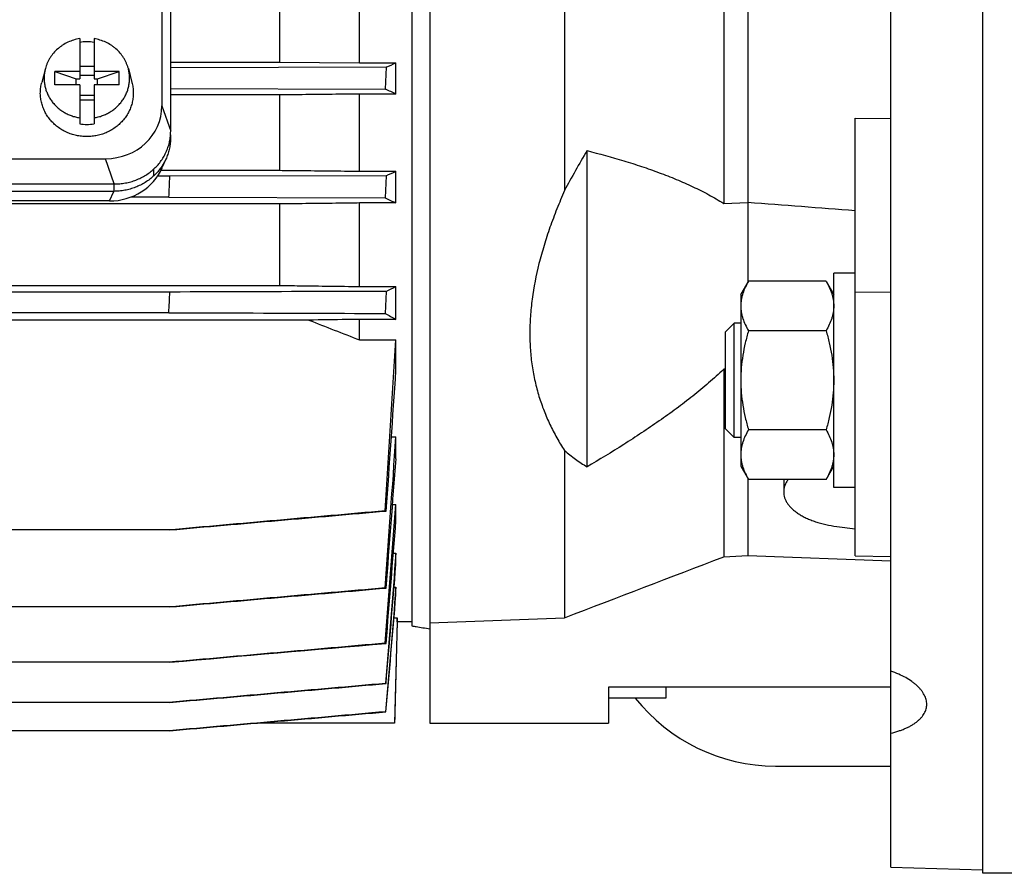
# Model space of a CAD drawing. Units: millimetres. Extents: x -2450 to 1208, y -666 to 921.
# Drawn here: x -228 to -90, y -627 to -508 of the extents above; entities that cross this region are included whole.
import ezdxf

# ---------------------------------------------------------------- set-up
doc = ezdxf.new("R2010")
doc.units = ezdxf.units.MM
doc.header["$LTSCALE"] = 19.36
doc.layers.get('0').update_dxf_attribs({"linetype": 'CONTINUOUS'})

msp = doc.modelspace()

# ---------------------------------------------------------------- linework, layer by layer
at = {"color": 7, "linetype": 'CONTINUOUS'}
for p, q in [((-106.17, -626.3), (-106.17, -277.49)), ((-170.67, -298.15), (-170.67, -606.15)), ((-173.17, -311.75), (-173.17, -592.55)), ((-208.12, -350.41), (-208.12, -519.83)), ((-206.89, -523.37), (-206.89, -351.64)), ((-151.81, -471.1), (-151.81, -531.68)), ((-129.56, -473.39), (-129.56, -533.5)), ((-126.17, -473.44), (-126.17, -544.49)), ((-191.66, -503.68), (-191.66, -513.72)), ((-180.47, -513.84), (-180.47, -503.56)), ((-219.61, -510.45), (-219.61, -516.07)), ((-217.61, -510.45), (-217.61, -516.07)), ((-224.41, -514.64), (-224.92, -516.57)), ((-219.61, -514.32), (-217.61, -514.32)), ((-212.81, -514.64), (-212.3, -516.57)), ((-206.89, -513.72), (-191.66, -513.72)), ((-176.77, -514.44), (-206.89, -514.53)), ((-191.66, -513.72), (-180.47, -513.84)), ((-180.47, -513.84), (-175.39, -513.84)), ((-176.77, -514.44), (-176.88, -517.52)), ((-175.39, -518.2), (-175.39, -513.84)), ((-223.11, -516.93), (-223.11, -515.05)), ((-223.11, -515.05), (-220.11, -516.07)), ((-219.61, -515.05), (-223.11, -515.05)), ((-220.11, -516.93), (-220.11, -516.07)), ((-220.11, -516.07), (-219.61, -516.07)), ((-217.61, -515.6), (-219.61, -515.6)), ((-214.11, -515.05), (-217.61, -515.05)), ((-217.61, -516.07), (-217.11, -516.07)), ((-217.11, -516.07), (-214.11, -515.05)), ((-217.11, -516.93), (-217.11, -516.07)), ((-214.11, -516.93), (-214.11, -515.05)), ((-219.61, -516.93), (-223.11, -516.93)), ((-219.61, -516.93), (-219.61, -522.37)), ((-217.61, -516.93), (-217.61, -522.37)), ((-214.11, -516.93), (-217.61, -516.93)), ((-206.89, -517.43), (-176.88, -517.52)), ((-217.61, -518.42), (-219.61, -518.42)), ((-219.61, -519.02), (-217.61, -519.02)), ((-191.66, -518.32), (-206.89, -518.32)), ((-191.66, -518.32), (-191.66, -528.86)), ((-180.47, -528.98), (-180.47, -518.2)), ((-175.39, -518.2), (-180.47, -518.2)), ((-111.17, -582.75), (-111.17, -521.55)), ((-111.17, -521.55), (-106.17, -521.6)), ((-206.91, -523.89), (-206.91, -524.33)), ((-396.23, -527.24), (-215.99, -527.24)), ((-208.07, -528.48), (-207.49, -527.15)), ((-148.67, -570.32), (-148.67, -526.11)), ((-209.23, -529.61), (-209.23, -528.66)), ((-207, -529.7), (-208.74, -529.7)), ((-208.25, -528.86), (-191.66, -528.86)), ((-176.76, -529.61), (-207, -529.7)), ((-180.47, -528.98), (-175.39, -528.98)), ((-176.76, -529.61), (-176.9, -532.69)), ((-175.39, -533.43), (-175.39, -528.98)), ((-397.38, -530.77), (-214.86, -530.77)), ((-214.77, -530.77), (-214.86, -530.77)), ((-214.86, -531.8), (-397.38, -531.8)), ((-207.13, -532.6), (-212.48, -532.6)), ((-207.13, -532.6), (-176.9, -532.69)), ((-191.66, -533.56), (-420.58, -533.56)), ((-215.44, -533.13), (-396.8, -533.13)), ((-191.66, -533.56), (-191.66, -544.96)), ((-180.47, -545.1), (-180.47, -533.43)), ((-175.39, -533.43), (-180.47, -533.43)), ((-129.56, -533.5), (-126.17, -533.37)), ((-114.17, -573.22), (-114.17, -543.22)), ((-111.17, -543.22), (-114.17, -543.22)), ((-420.58, -544.96), (-191.66, -544.96)), ((-180.47, -545.1), (-175.39, -545.1)), ((-175.39, -549.7), (-175.39, -545.1)), ((-127.17, -546.22), (-126.1, -544.36)), ((-115.24, -544.36), (-126.1, -544.36)), ((-115.24, -544.36), (-114.17, -546.22)), ((-206.99, -545.88), (-405.26, -545.88)), ((-176.76, -545.79), (-176.92, -548.87)), ((-127.17, -546.22), (-127.17, -570.22)), ((-207.14, -548.78), (-405.1, -548.78)), ((-187.58, -549.8), (-424.66, -549.8)), ((-180.47, -552.57), (-180.47, -549.7)), ((-175.39, -549.7), (-180.47, -549.7)), ((-129.32, -551.45), (-128.1, -550.22)), ((-128.1, -566.22), (-128.1, -550.22)), ((-127.17, -550.22), (-128.1, -550.22)), ((-129.32, -564.99), (-129.32, -551.45)), ((-115.24, -551.29), (-126.1, -551.29)), ((-180.47, -552.57), (-175.39, -552.57)), ((-175.39, -556.85), (-175.39, -552.57)), ((-129.32, -556.67), (-129.56, -556.68)), ((-129.56, -556.68), (-129.56, -582.89)), ((-128.1, -566.22), (-129.32, -564.99)), ((-115.24, -565.15), (-126.1, -565.15)), ((-176.02, -566.14), (-175.39, -566.14)), ((-175.39, -569.19), (-175.39, -566.14)), ((-127.17, -566.22), (-128.1, -566.22)), ((-151.81, -568.04), (-151.81, -591.42)), ((-127.17, -570.22), (-126.1, -572.08)), ((-115.24, -572.08), (-114.17, -570.22)), ((-126.17, -571.95), (-126.17, -582.7)), ((-115.24, -572.08), (-126.1, -572.08)), ((-121.17, -572.08), (-121.17, -573.83)), ((-111.17, -573.22), (-114.17, -573.22)), ((-176.92, -576.48), (-176.76, -576.5)), ((-175.87, -575.6), (-175.39, -575.6)), ((-175.39, -577.83), (-175.39, -575.6)), ((-206.99, -579.15), (-405.25, -579.15)), ((-113.76, -578.66), (-111.17, -579.01)), ((-175.75, -582.37), (-175.39, -582.37)), ((-175.39, -583.99), (-175.39, -582.37)), ((-129.56, -582.89), (-126.17, -582.7)), ((-126.17, -582.7), (-106.17, -583.44)), ((-111.17, -582.75), (-106.17, -582.88)), ((-176.9, -587.24), (-176.76, -587.27)), ((-175.65, -587.14), (-175.39, -587.14)), ((-175.39, -588.24), (-175.39, -587.14)), ((-207, -589.91), (-405.25, -589.91)), ((-175.66, -591.41), (-175.2, -591.41)), ((-175.2, -592), (-175.57, -606.15)), ((-175.2, -592), (-175.2, -591.41)), ((-173.17, -592), (-175.2, -592)), ((-170.67, -592.11), (-151.81, -591.42)), ((-176.88, -594.98), (-176.77, -595)), ((-207, -597.64), (-405.24, -597.64)), ((-176.78, -600.62), (-176.86, -600.61)), ((-145.67, -601.15), (-145.67, -606.15)), ((-106.17, -601.15), (-145.67, -601.15)), ((-137.67, -601.15), (-137.67, -602.65)), ((-137.67, -602.65), (-145.67, -602.65)), ((-207.01, -603.26), (-405.23, -603.26)), ((-176.79, -604.58), (-176.85, -604.56)), ((-194.85, -606.15), (-196.91, -606.33)), ((-175.57, -606.15), (-194.85, -606.15)), ((-170.67, -606.15), (-145.67, -606.15)), ((-207.02, -607.22), (-405.22, -607.22)), ((-106.17, -626.3), (-93.32, -626.66)), ((-87.32, -627.15), (-93.32, -627.15))]:
    msp.add_line(p, q, dxfattribs=at)
at = {"color": 3, "linetype": 'CONTINUOUS'}
for p, q in [((-93.32, -627.15), (-93.32, -277.15)), ((-122.32, -612.15), (-106.17, -612.15))]:
    msp.add_line(p, q, dxfattribs=at)
at = {"color": 9, "linetype": 'CONTINUOUS'}
for p, q in [((-208.12, -519.83), (-206.89, -523.37)), ((-214.77, -530.77), (-215.99, -527.24)), ((-214.86, -530.77), (-214.86, -531.8)), ((-215.44, -533.13), (-214.86, -531.8)), ((-106.17, -545.89), (-111.17, -545.96))]:
    msp.add_line(p, q, dxfattribs=at)
at = {"color": 7, "linetype": 'CONTINUOUS'}
for centre, radius, start, end in [((-218.61, -517.43), 6.54, 89.9989, 98.7975), ((-218.61, -517.42), 6.53, 81.1991, 90.0045), ((-260.19, -319.78), 211.78, 293.197, 293.6054), ((-231.99, -641.14), 135.35, 65.2761, 65.9704), ((-218.61, -515.92), 6.53, 261.1991, 270.0045), ((-218.61, -515.91), 6.54, 269.9989, 278.7975), ((-945.84, -499.08), 739.47, 357.40143, 357.62611), ((-223.3, -426.26), 113.35, 294.2418, 295.0075), ((-550.62, -6135.23), 5617.92, 85.51356, 85.667), ((-203.01, -491.68), 60.14, 295.8803, 297.34), ((-1007.65, -505.26), 801.68, 356.88859, 357.09592), ((351, 822.01), 1473.75, 248.5646, 248.86149), ((-3848.4, -329.15), 3679.8, 356.1462, 356.51915), ((-4796.38, -244.62), 4631.53, 355.89083, 356.13454), ((-5322.77, -207.98), 5159.83, 355.7848, 356.01969), ((-7155.11, -46.52), 6999.27, 355.569028, 355.717427), ((-7731.51, -3.03), 7577.78, 355.519676, 355.666678), ((-2456.31, 5454.23), 6469.97, 290.866032, 291.077018)]:
    msp.add_arc(centre, radius, start, end, dxfattribs=at)
at = {"color": 3, "linetype": 'CONTINUOUS'}
msp.add_arc((-122.32, -587.15), 25, 218.3245, 270, dxfattribs=at)
at = {"color": 7, "linetype": 'CONTINUOUS'}
for centre, major_axis, ratio, start_param, end_param in [((-216.24, -519.6), (7.94, -1.83), 0.933271, -1.329112, 0.211526), ((-215.53, -525.58), (8.02, -0.7), 0.938797, -1.478277, -0.302532)]:
    msp.add_ellipse(centre, major_axis=major_axis, ratio=ratio, start_param=start_param, end_param=end_param, dxfattribs=at)
for points, knots in [([(-219.61, -510.45), (-219.9, -510.5), (-220.46, -510.63), (-221.26, -510.93), (-221.89, -511.28), (-222.35, -511.6), (-222.79, -511.96), (-223.28, -512.45), (-223.69, -513.01), (-223.97, -513.49), (-224.15, -513.86), (-224.3, -514.24), (-224.38, -514.51), (-224.41, -514.64)], [0, 0, 0, 0, 0.128144, 0.255649, 0.382283, 0.445259, 0.507963, 0.63245, 0.755838, 0.817192, 0.878319, 0.939244, 1, 1, 1, 1]), ([(-212.81, -514.64), (-212.85, -514.51), (-212.93, -514.24), (-213.08, -513.86), (-213.26, -513.49), (-213.53, -513.01), (-213.94, -512.45), (-214.44, -511.96), (-214.87, -511.6), (-215.34, -511.28), (-215.96, -510.93), (-216.77, -510.63), (-217.33, -510.5), (-217.61, -510.45)], [0, 0, 0, 0, 0.060756, 0.121681, 0.182808, 0.244162, 0.36755, 0.492037, 0.554741, 0.617717, 0.744351, 0.871856, 1, 1, 1, 1]), ([(-224.41, -514.64), (-224.46, -514.82), (-224.54, -515.2), (-224.59, -515.78), (-224.59, -516.36), (-224.51, -516.93), (-224.38, -517.5), (-224.18, -518.05), (-223.93, -518.57), (-223.62, -519.07), (-223.26, -519.54), (-222.84, -519.97), (-222.39, -520.35), (-221.89, -520.7), (-221.36, -520.99), (-220.8, -521.22), (-220.21, -521.41), (-219.81, -521.49), (-219.61, -521.52)], [0, 0, 0, 0, 0.06115, 0.122186, 0.183191, 0.244251, 0.305447, 0.366856, 0.428544, 0.490566, 0.55296, 0.61575, 0.678941, 0.742522, 0.806466, 0.870732, 0.935265, 1, 1, 1, 1]), ([(-217.61, -521.52), (-217.41, -521.49), (-217.01, -521.41), (-216.43, -521.22), (-215.87, -520.99), (-215.34, -520.7), (-214.84, -520.35), (-214.38, -519.97), (-213.97, -519.54), (-213.61, -519.07), (-213.3, -518.57), (-213.04, -518.05), (-212.85, -517.5), (-212.71, -516.93), (-212.64, -516.36), (-212.63, -515.78), (-212.69, -515.2), (-212.76, -514.82), (-212.81, -514.64)], [0, 0, 0, 0, 0.064735, 0.129268, 0.193534, 0.257478, 0.321059, 0.38425, 0.44704, 0.509434, 0.571456, 0.633144, 0.694553, 0.755749, 0.816809, 0.877814, 0.93885, 1, 1, 1, 1]), ([(-218.61, -524.15), (-218.86, -524.15), (-219.35, -524.12), (-220.08, -524), (-220.78, -523.81), (-221.46, -523.54), (-222.11, -523.2), (-222.71, -522.8), (-223.25, -522.33), (-223.74, -521.81), (-224.16, -521.24), (-224.51, -520.63), (-224.79, -519.99), (-224.98, -519.32), (-225.1, -518.63), (-225.13, -517.94), (-225.07, -517.25), (-224.98, -516.79), (-224.92, -516.57)], [0, 0, 0, 0, 0.064674, 0.129252, 0.193642, 0.257762, 0.321541, 0.384926, 0.447882, 0.510399, 0.572484, 0.634171, 0.695513, 0.756582, 0.817466, 0.878262, 0.939073, 1, 1, 1, 1]), ([(-212.3, -516.57), (-212.24, -516.79), (-212.15, -517.25), (-212.1, -517.94), (-212.13, -518.63), (-212.24, -519.32), (-212.44, -519.99), (-212.71, -520.63), (-213.06, -521.24), (-213.48, -521.81), (-213.97, -522.33), (-214.52, -522.8), (-215.12, -523.2), (-215.76, -523.54), (-216.44, -523.81), (-217.15, -524), (-217.88, -524.12), (-218.37, -524.15), (-218.61, -524.15)], [0, 0, 0, 0, 0.060927, 0.121738, 0.182534, 0.243418, 0.304487, 0.365829, 0.427516, 0.489601, 0.552118, 0.615074, 0.678459, 0.742238, 0.806358, 0.870748, 0.935326, 1, 1, 1, 1]), ([(-180.47, -518.2), (-181.4, -518.21), (-185.13, -518.25), (-188.86, -518.29), (-191.66, -518.32)], [0, 0, 0, 0, 0.250062, 1, 1, 1, 1]), ([(-214.77, -530.77), (-214.7, -530.77), (-214.57, -530.77), (-214.38, -530.76), (-214.19, -530.75), (-213.93, -530.73), (-213.61, -530.7), (-213.1, -530.61), (-212.47, -530.47), (-211.74, -530.23), (-211.04, -529.92), (-210.37, -529.55), (-209.75, -529.11), (-209.17, -528.63), (-208.65, -528.09), (-208.19, -527.5), (-207.8, -526.87), (-207.47, -526.21), (-207.21, -525.52), (-207.02, -524.82), (-206.91, -524.1), (-206.89, -523.61), (-206.89, -523.37)], [0, 0, 0, 0, 0.016112, 0.032223, 0.048333, 0.064438, 0.096634, 0.128803, 0.193014, 0.257021, 0.320767, 0.3842, 0.447281, 0.509987, 0.572305, 0.634242, 0.69582, 0.757076, 0.818057, 0.878826, 0.93945, 1, 1, 1, 1]), ([(-206.91, -524.33), (-206.91, -524.57), (-206.93, -525.05), (-207.04, -525.77), (-207.23, -526.47), (-207.4, -526.92), (-207.49, -527.15)], [0, 0, 0, 0, 0.249251, 0.498812, 0.748973, 1, 1, 1, 1]), ([(-207.49, -527.15), (-207.59, -527.38), (-207.82, -527.83), (-208.22, -528.47), (-208.69, -529.07), (-209.05, -529.44), (-209.23, -529.61)], [0, 0, 0, 0, 0.247901, 0.497114, 0.747786, 1, 1, 1, 1]), ([(-148.67, -526.11), (-149.22, -527.04), (-150.29, -528.88), (-151.32, -530.75), (-151.81, -531.68)], [0, 0, 0, 0, 0.50324, 1, 1, 1, 1]), ([(-148.67, -526.11), (-146.95, -526.55), (-144.39, -527.25), (-141.04, -528.31), (-138.59, -529.17), (-136.2, -530.11), (-133.88, -531.13), (-131.66, -532.24), (-130.25, -533.06), (-129.56, -533.5)], [0, 0, 0, 0, 0.258947, 0.386731, 0.513147, 0.63798, 0.760955, 0.88176, 1, 1, 1, 1]), ([(-209.23, -529.61), (-209.42, -529.79), (-209.81, -530.12), (-210.43, -530.55), (-211.11, -530.93), (-211.81, -531.24), (-212.55, -531.49), (-213.31, -531.67), (-214.08, -531.77), (-214.6, -531.8), (-214.86, -531.8)], [0, 0, 0, 0, 0.122972, 0.246674, 0.371059, 0.496055, 0.621566, 0.74748, 0.87367, 1, 1, 1, 1]), ([(-191.66, -528.86), (-190.73, -528.87), (-187, -528.91), (-183.26, -528.95), (-180.47, -528.98)], [0, 0, 0, 0, 0.24993, 1, 1, 1, 1]), ([(-176.9, -532.69), (-176.77, -532.76), (-176.26, -533), (-175.76, -533.24), (-175.39, -533.43)], [0, 0, 0, 0, 0.254201, 1, 1, 1, 1]), ([(-151.81, -531.68), (-152.18, -532.54), (-152.9, -534.24), (-153.86, -536.81), (-154.7, -539.35), (-155.63, -542.68), (-156.28, -546), (-156.62, -549.27), (-156.7, -551.64), (-156.62, -553.95), (-156.38, -556.19), (-155.97, -558.37), (-155.42, -560.47), (-154.71, -562.49), (-153.88, -564.42), (-152.91, -566.28), (-152.19, -567.46), (-151.81, -568.04)], [0, 0, 0, 0, 0.073515, 0.145609, 0.216182, 0.285153, 0.418022, 0.481945, 0.544226, 0.604956, 0.664267, 0.722322, 0.7793, 0.835386, 0.890758, 0.945583, 1, 1, 1, 1]), ([(-180.47, -533.43), (-181.4, -533.44), (-185.13, -533.49), (-188.86, -533.53), (-191.66, -533.56)], [0, 0, 0, 0, 0.250127, 1, 1, 1, 1]), ([(-191.66, -544.96), (-190.73, -544.97), (-187, -545.02), (-183.27, -545.07), (-180.47, -545.1)], [0, 0, 0, 0, 0.249841, 1, 1, 1, 1]), ([(-126.1, -544.36), (-126.26, -544.64), (-126.55, -545.2), (-126.85, -545.92), (-127.01, -546.51), (-127.1, -546.95), (-127.16, -547.39), (-127.17, -547.68), (-127.17, -547.83)], [0, 0, 0, 0, 0.261551, 0.514313, 0.63772, 0.759484, 0.880056, 1, 1, 1, 1]), ([(-115.24, -544.36), (-115.08, -544.64), (-114.79, -545.2), (-114.5, -545.92), (-114.33, -546.51), (-114.24, -546.95), (-114.19, -547.39), (-114.17, -547.68), (-114.17, -547.83)], [0, 0, 0, 0, 0.261551, 0.514313, 0.63772, 0.759484, 0.880056, 1, 1, 1, 1]), ([(-176.76, -545.79), (-179.27, -545.79), (-189.35, -545.82), (-199.43, -545.86), (-206.99, -545.88)], [0, 0, 0, 0, 0.250007, 1, 1, 1, 1]), ([(-127.17, -547.83), (-127.17, -547.97), (-127.16, -548.27), (-127.1, -548.71), (-127.01, -549.15), (-126.85, -549.73), (-126.55, -550.46), (-126.26, -551.01), (-126.1, -551.29)], [0, 0, 0, 0, 0.119943, 0.240515, 0.362279, 0.485686, 0.738448, 1, 1, 1, 1]), ([(-114.17, -547.83), (-114.17, -547.97), (-114.19, -548.27), (-114.24, -548.71), (-114.33, -549.15), (-114.5, -549.73), (-114.79, -550.46), (-115.08, -551.01), (-115.24, -551.29)], [0, 0, 0, 0, 0.119943, 0.240515, 0.362279, 0.485686, 0.738448, 1, 1, 1, 1]), ([(-207.14, -548.78), (-204.62, -548.78), (-194.55, -548.81), (-184.47, -548.85), (-176.92, -548.87)], [0, 0, 0, 0, 0.249993, 1, 1, 1, 1]), ([(-176.92, -548.87), (-176.65, -549.01), (-176.14, -549.28), (-175.63, -549.56), (-175.39, -549.7)], [0, 0, 0, 0, 0.509776, 1, 1, 1, 1]), ([(-180.47, -549.7), (-181.06, -549.71), (-183.43, -549.74), (-185.8, -549.78), (-187.58, -549.8)], [0, 0, 0, 0, 0.250188, 1, 1, 1, 1]), ([(-126.1, -551.29), (-126.26, -551.85), (-126.56, -552.99), (-126.9, -554.71), (-127.12, -556.46), (-127.17, -557.63), (-127.17, -558.22)], [0, 0, 0, 0, 0.250018, 0.500023, 0.750016, 1, 1, 1, 1]), ([(-115.24, -551.29), (-115.08, -551.85), (-114.78, -552.99), (-114.44, -554.71), (-114.22, -556.46), (-114.17, -557.63), (-114.17, -558.22)], [0, 0, 0, 0, 0.250018, 0.500023, 0.750016, 1, 1, 1, 1]), ([(-129.56, -556.68), (-130.25, -557.33), (-131.66, -558.61), (-133.88, -560.44), (-136.19, -562.21), (-138.58, -563.92), (-141.04, -565.58), (-144.38, -567.75), (-146.95, -569.31), (-148.67, -570.32)], [0, 0, 0, 0, 0.12038, 0.242724, 0.366585, 0.491657, 0.617696, 0.744524, 1, 1, 1, 1]), ([(-127.17, -558.22), (-127.17, -558.81), (-127.12, -559.98), (-126.9, -561.72), (-126.56, -563.45), (-126.26, -564.58), (-126.1, -565.15)], [0, 0, 0, 0, 0.249983, 0.499976, 0.749982, 1, 1, 1, 1]), ([(-114.17, -558.22), (-114.17, -558.81), (-114.22, -559.98), (-114.44, -561.72), (-114.78, -563.45), (-115.08, -564.58), (-115.24, -565.15)], [0, 0, 0, 0, 0.249983, 0.499976, 0.749982, 1, 1, 1, 1]), ([(-126.1, -565.15), (-126.26, -565.42), (-126.55, -565.98), (-126.85, -566.71), (-127.01, -567.29), (-127.1, -567.73), (-127.16, -568.17), (-127.17, -568.47), (-127.17, -568.61)], [0, 0, 0, 0, 0.261551, 0.514313, 0.63772, 0.759484, 0.880056, 1, 1, 1, 1]), ([(-115.24, -565.15), (-115.08, -565.42), (-114.79, -565.98), (-114.5, -566.71), (-114.33, -567.29), (-114.24, -567.73), (-114.19, -568.17), (-114.17, -568.47), (-114.17, -568.61)], [0, 0, 0, 0, 0.261551, 0.514313, 0.63772, 0.759484, 0.880056, 1, 1, 1, 1]), ([(-151.81, -568.04), (-151.32, -568.46), (-150.3, -569.26), (-149.22, -569.98), (-148.67, -570.32)], [0, 0, 0, 0, 0.499437, 1, 1, 1, 1]), ([(-127.17, -568.61), (-127.17, -568.76), (-127.16, -569.05), (-127.1, -569.49), (-127.01, -569.93), (-126.85, -570.52), (-126.55, -571.24), (-126.26, -571.8), (-126.1, -572.08)], [0, 0, 0, 0, 0.119943, 0.240515, 0.362279, 0.485686, 0.738448, 1, 1, 1, 1]), ([(-114.17, -568.61), (-114.17, -568.76), (-114.19, -569.05), (-114.24, -569.49), (-114.33, -569.93), (-114.5, -570.52), (-114.79, -571.24), (-115.08, -571.8), (-115.24, -572.08)], [0, 0, 0, 0, 0.119943, 0.240515, 0.362279, 0.485686, 0.738448, 1, 1, 1, 1]), ([(-120.54, -572.08), (-120.64, -572.21), (-120.82, -572.49), (-121.02, -572.93), (-121.15, -573.38), (-121.17, -573.68), (-121.17, -573.83)], [0, 0, 0, 0, 0.267735, 0.520747, 0.763158, 1, 1, 1, 1]), ([(-121.17, -573.83), (-121.17, -573.97), (-121.15, -574.24), (-121.05, -574.65), (-120.88, -575.06), (-120.65, -575.45), (-120.35, -575.83), (-119.99, -576.2), (-119.57, -576.55), (-119.1, -576.89), (-118.58, -577.2), (-118, -577.49), (-117.38, -577.76), (-116.72, -578), (-116.02, -578.21), (-115.04, -578.46), (-114.28, -578.59), (-113.76, -578.66)], [0, 0, 0, 0, 0.043104, 0.087056, 0.132635, 0.1805, 0.231166, 0.284997, 0.342221, 0.402946, 0.467174, 0.534822, 0.605734, 0.679693, 0.75643, 0.835636, 1, 1, 1, 1]), ([(-176.92, -576.48), (-181.96, -576.92), (-189.51, -577.58), (-199.59, -578.48), (-204.63, -578.92), (-207.14, -579.15)], [0, 0, 0, 0, 0.5, 0.75, 1, 1, 1, 1]), ([(-206.99, -579.15), (-204.47, -578.92), (-199.43, -578.48), (-191.87, -577.82), (-184.31, -577.16), (-179.27, -576.72), (-176.76, -576.5)], [0, 0, 0, 0, 0.25, 0.5, 0.75, 1, 1, 1, 1]), ([(-176.9, -587.24), (-179.42, -587.47), (-184.45, -587.91), (-192.01, -588.57), (-199.57, -589.24), (-204.61, -589.69), (-207.13, -589.91)], [0, 0, 0, 0, 0.25, 0.5, 0.75, 1, 1, 1, 1]), ([(-207, -589.91), (-201.96, -589.47), (-191.88, -588.58), (-181.8, -587.71), (-176.76, -587.27)], [0, 0, 0, 0, 0.5, 1, 1, 1, 1]), ([(-173.17, -592.55), (-172.96, -592.59), (-172.13, -592.73), (-171.3, -592.86), (-170.67, -592.97)], [0, 0, 0, 0, 0.249864, 1, 1, 1, 1]), ([(-176.88, -594.98), (-179.4, -595.2), (-184.44, -595.65), (-192, -596.31), (-199.55, -596.98), (-204.59, -597.42), (-207.11, -597.64)], [0, 0, 0, 0, 0.25, 0.5, 0.75, 1, 1, 1, 1]), ([(-101.17, -603.53), (-101.17, -603.42), (-101.19, -603.19), (-101.25, -602.86), (-101.36, -602.53), (-101.51, -602.2), (-101.7, -601.87), (-101.93, -601.55), (-102.21, -601.23), (-102.52, -600.92), (-102.86, -600.62), (-103.38, -600.23), (-104.12, -599.77), (-105.1, -599.29), (-105.8, -599.02), (-106.17, -598.9)], [0, 0, 0, 0, 0.045644, 0.092277, 0.140407, 0.19047, 0.242815, 0.297712, 0.35535, 0.415849, 0.479266, 0.545605, 0.686782, 0.838664, 1, 1, 1, 1]), ([(-176.86, -600.61), (-179.38, -600.83), (-184.42, -601.27), (-191.98, -601.93), (-199.54, -602.6), (-204.58, -603.04), (-207.1, -603.26)], [0, 0, 0, 0, 0.25, 0.5, 0.75, 1, 1, 1, 1]), ([(-207.01, -603.26), (-204.49, -603.04), (-199.45, -602.6), (-191.9, -601.94), (-184.34, -601.28), (-179.3, -600.84), (-176.78, -600.62)], [0, 0, 0, 0, 0.25, 0.5, 0.75, 1, 1, 1, 1]), ([(-106.17, -607.56), (-105.81, -607.47), (-105.27, -607.32), (-104.59, -607.08), (-104.11, -606.88), (-103.66, -606.67), (-103.24, -606.44), (-102.86, -606.2), (-102.52, -605.94), (-102.21, -605.68), (-101.93, -605.4), (-101.7, -605.11), (-101.51, -604.8), (-101.36, -604.49), (-101.25, -604.18), (-101.19, -603.85), (-101.17, -603.64), (-101.17, -603.53)], [0, 0, 0, 0, 0.164122, 0.242074, 0.317059, 0.38896, 0.457704, 0.523267, 0.585683, 0.645048, 0.701534, 0.755393, 0.806963, 0.85667, 0.905023, 0.952596, 1, 1, 1, 1]), ([(-176.85, -604.56), (-179.37, -604.79), (-184.41, -605.23), (-191.97, -605.89), (-199.52, -606.55), (-204.56, -607), (-207.08, -607.22)], [0, 0, 0, 0, 0.25, 0.5, 0.75, 1, 1, 1, 1]), ([(-207.02, -607.22), (-204.5, -607), (-199.46, -606.56), (-191.91, -605.9), (-184.35, -605.24), (-179.31, -604.8), (-176.79, -604.58)], [0, 0, 0, 0, 0.25, 0.5, 0.75, 1, 1, 1, 1])]:
    msp.add_open_spline(points, degree=3, knots=knots, dxfattribs=at)
for points in [[(-176.77, -595), (-176.3, -589.28), (-175.84, -583.56), (-175.39, -577.83)], [(-175.39, -582.37), (-175.87, -588.45), (-176.37, -594.53), (-176.86, -600.61)], [(-176.78, -600.62), (-176.31, -595.08), (-175.85, -589.53), (-175.39, -583.99)], [(-175.39, -587.14), (-175.87, -592.95), (-176.36, -598.76), (-176.85, -604.56)], [(-176.79, -604.58), (-176.32, -599.13), (-175.85, -593.68), (-175.39, -588.24)], [(-175.2, -591.41), (-175.33, -596.32), (-175.45, -601.24), (-175.58, -606.15)], [(-207, -597.64), (-196.93, -596.76), (-186.85, -595.88), (-176.77, -595)]]:
    msp.add_open_spline(points, degree=3, dxfattribs=at)

doc.saveas('drawing.dxf')
